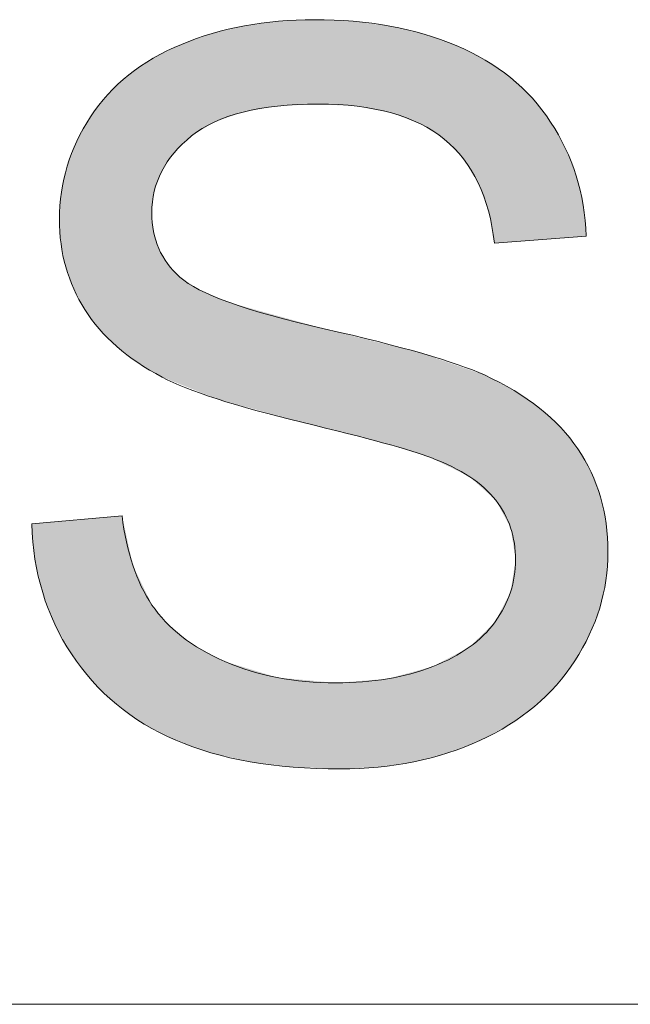
# Model space of a CAD drawing. Units: inches. Extents: x 5 to 63, y 5 to 46.9.
# Drawn here: x 14.8 to 16.6, y 44 to 46.9 of the extents above; entities that cross this region are included whole.
import ezdxf

# ---------------------------------------------------------------- set-up
doc = ezdxf.new("R2010")
doc.units = ezdxf.units.IN
doc.header["$MEASUREMENT"] = 0
doc.layers.add('BIDANG', color=7, linetype='Continuous', lineweight=13)
doc.layers.add('UKUR', color=7, linetype='Continuous', lineweight=13)

# ---------------------------------------------------------------- blocks, each defined once
blk = doc.blocks.new('*U150')
at = {"layer": 'UKUR', "color": 7}
for points in [[(15.5325, 46.6265), (15.4534, 46.8621), (15.5325, 46.8728)], [(15.5335, 46.6267), (15.5325, 46.8728), (15.5335, 46.873)], [(15.536, 46.6268), (15.5335, 46.873), (15.536, 46.8733)], [(15.5789, 46.6289), (15.536, 46.8733), (15.5789, 46.8751)], [(15.6039, 46.6301), (15.5789, 46.8751), (15.6039, 46.8762)], [(15.6399, 46.6319), (15.6039, 46.8762), (15.6399, 46.8778)], [(15.6514, 46.6325), (15.6514, 46.8773), (15.6693, 46.6315)], [(15.6693, 46.6315), (15.6693, 46.8765), (15.7031, 46.6296)], [(15.7031, 46.6296), (15.7031, 46.8751), (15.716, 46.6288)], [(15.716, 46.6288), (15.716, 46.8746), (15.7535, 46.6267)], [(15.7535, 46.6267), (15.7535, 46.873), (15.7653, 46.6261)], [(15.7653, 46.6261), (15.7653, 46.8715), (15.8259, 46.6144)], [(15.3428, 46.5764), (15.3394, 46.8363), (15.3428, 46.8375)], [(15.3493, 46.5803), (15.3428, 46.8375), (15.3493, 46.839)], [(15.3573, 46.5831), (15.3493, 46.839), (15.3573, 46.8409)], [(15.3799, 46.5909), (15.3573, 46.8409), (15.3799, 46.8463)], [(15.3944, 46.5959), (15.3799, 46.8463), (15.3944, 46.8498)], [(15.4328, 46.6093), (15.3944, 46.8498), (15.4328, 46.8589)], [(15.437, 46.61), (15.4328, 46.8589), (15.437, 46.8599)], [(15.4534, 46.6128), (15.437, 46.8599), (15.4534, 46.8621)], [(15.8259, 46.6144), (15.8259, 46.8635), (15.8426, 46.6111)], [(15.8426, 46.6111), (15.8426, 46.8613), (15.8531, 46.6091)], [(15.8531, 46.6091), (15.8531, 46.8599), (15.8601, 46.6078)], [(15.8601, 46.6078), (15.8601, 46.8589), (15.8644, 46.6069)], [(15.8644, 46.6069), (15.8644, 46.8579), (15.9301, 46.5821)], [(15.9301, 46.5821), (15.9301, 46.8425), (15.9488, 46.5751)], [(15.9488, 46.5751), (15.9488, 46.8381), (15.9556, 46.5707)], [(15.283, 46.5398), (15.2551, 46.8067), (15.283, 46.8165)], [(15.3056, 46.5536), (15.283, 46.8165), (15.3056, 46.8244)], [(15.3128, 46.558), (15.3056, 46.8244), (15.3128, 46.8269)], [(15.3394, 46.5742), (15.3128, 46.8269), (15.3394, 46.8363)], [(15.9556, 46.5707), (15.9556, 46.8365), (15.9599, 46.5679)], [(15.9599, 46.5679), (15.9599, 46.8355), (15.9787, 46.5559)], [(15.9787, 46.5559), (15.9787, 46.8288), (15.9846, 46.5521)], [(15.9846, 46.5521), (15.9846, 46.8268), (16.0183, 46.5305)], [(16.0183, 46.5305), (16.0183, 46.8148), (16.0287, 46.5198)], [(16.0287, 46.5198), (16.0287, 46.8112), (16.0528, 46.4951)], [(15.2069, 46.4531), (15.1975, 46.7786), (15.2069, 46.7832)], [(15.2134, 46.4627), (15.2069, 46.7832), (15.2134, 46.7864)], [(15.2324, 46.491), (15.2134, 46.7864), (15.2324, 46.7957)], [(15.237, 46.4954), (15.2324, 46.7957), (15.237, 46.798)], [(15.2492, 46.5072), (15.237, 46.798), (15.2492, 46.804)], [(15.2535, 46.5113), (15.2492, 46.804), (15.2535, 46.8061)], [(15.2551, 46.5129), (15.2535, 46.8061), (15.2551, 46.8067)], [(16.0528, 46.4951), (16.0528, 46.8027), (16.074, 46.4733)], [(16.074, 46.4733), (16.074, 46.792), (16.091, 46.4457)], [(16.091, 46.4457), (16.091, 46.7835), (16.0923, 46.4436)], [(16.0923, 46.4436), (16.0923, 46.7829), (16.1168, 46.4039)], [(15.1674, 45.8573), (15.1456, 46.7482), (15.1674, 46.7629)], [(15.1681, 46.3222), (15.1674, 46.7629), (15.1681, 46.7634)], [(15.1719, 46.3553), (15.1681, 46.7634), (15.1719, 46.766)], [(15.1725, 46.3607), (15.1719, 46.766), (15.1725, 46.7663)], [(15.1746, 46.3792), (15.1725, 46.7663), (15.1746, 46.7673)], [(15.1878, 46.4146), (15.1746, 46.7673), (15.1878, 46.7738)], [(15.1963, 46.4374), (15.1878, 46.7738), (15.1963, 46.778)], [(15.1975, 46.4393), (15.1963, 46.778), (15.1975, 46.7786)], [(16.1168, 46.4039), (16.1168, 46.7706), (16.1217, 46.3907)], [(16.1217, 46.3907), (16.1217, 46.7682), (16.1353, 46.3538)], [(16.1353, 46.3538), (16.1353, 46.7613), (16.137, 46.3491)], [(16.137, 46.3491), (16.137, 46.7605), (16.1469, 46.3224)], [(16.1469, 46.3224), (16.1469, 46.7537), (16.164, 46.2287)], [(15.1123, 45.8925), (15.1006, 46.7175), (15.1123, 46.7255)], [(15.1269, 45.8813), (15.1123, 46.7255), (15.1269, 46.7354)], [(15.1123, 45.8925), (15.1123, 46.7255), (15.1269, 45.8813)], [(15.1456, 45.8702), (15.1269, 46.7354), (15.1456, 46.7482)], [(15.1269, 45.8813), (15.1269, 46.7354), (15.1456, 45.8702)], [(15.1456, 45.8702), (15.1456, 46.7482), (15.1674, 45.8573)], [(15.0812, 45.9162), (15.0659, 46.6851), (15.0812, 46.6995)], [(15.1006, 45.9014), (15.0812, 46.6995), (15.1006, 46.7175)], [(15.0812, 45.9162), (15.0812, 46.6995), (15.1006, 45.9014)], [(15.1006, 45.9014), (15.1006, 46.7175), (15.1123, 45.8925)], [(15.0647, 45.9292), (15.0397, 46.6607), (15.0647, 46.684)], [(15.0659, 45.928), (15.0647, 46.684), (15.0659, 46.6851)], [(15.0647, 45.9292), (15.0647, 46.684), (15.0659, 45.928)], [(15.0659, 45.928), (15.0659, 46.6851), (15.0812, 45.9162)], [(15.0397, 45.9542), (15.0145, 46.6282), (15.0397, 46.6607)], [(15.0397, 45.9542), (15.0397, 46.6607), (15.0647, 45.9292)], [(15.0145, 45.9794), (14.9941, 46.6019), (15.0145, 46.6282)], [(15.0145, 45.9794), (15.0145, 46.6282), (15.0397, 45.9542)], [(14.9893, 46.0132), (14.9727, 46.5661), (14.9893, 46.5956)], [(14.9941, 46.0067), (14.9893, 46.5956), (14.9941, 46.6019)], [(14.9893, 46.0132), (14.9893, 46.5956), (14.9941, 46.0067)], [(14.9941, 46.0067), (14.9941, 46.6019), (15.0145, 45.9794)], [(14.9727, 46.0354), (14.9497, 46.5251), (14.9727, 46.5661)], [(14.9727, 46.0354), (14.9727, 46.5661), (14.9893, 46.0132)], [(14.9497, 46.0784), (14.9404, 46.501), (14.9497, 46.5251)], [(14.9497, 46.0784), (14.9497, 46.5251), (14.9727, 46.0354)], [(14.9404, 46.0958), (14.934, 46.4843), (14.9404, 46.501)], [(14.9404, 46.0958), (14.9404, 46.501), (14.9497, 46.0784)], [(14.934, 46.1136), (14.9214, 46.4519), (14.934, 46.4843)], [(14.934, 46.1136), (14.934, 46.4843), (14.9404, 46.0958)], [(14.9214, 46.1482), (14.9173, 46.4334), (14.9214, 46.4519)], [(14.9214, 46.1482), (14.9214, 46.4519), (14.934, 46.1136)], [(14.9173, 46.1597), (14.9045, 46.3761), (14.9173, 46.4334)], [(14.9173, 46.1597), (14.9173, 46.4334), (14.9214, 46.1482)], [(14.9035, 46.2269), (14.8988, 46.2976), (14.9035, 46.3617)], [(14.9045, 46.2219), (14.9035, 46.3617), (14.9045, 46.3761)], [(14.9035, 46.2269), (14.9035, 46.3617), (14.9045, 46.2219)], [(14.9045, 46.2219), (14.9045, 46.3761), (14.9173, 46.1597)], [(15.1674, 45.8573), (15.1674, 46.3162), (15.1681, 45.8569)], [(15.1681, 45.8569), (15.1681, 46.3089), (15.1719, 45.8546)], [(15.1719, 45.8546), (15.1719, 46.2687), (15.1725, 45.8543)], [(15.1725, 45.8543), (15.1725, 46.2621), (15.1746, 45.853)], [(15.1746, 45.853), (15.1746, 46.2553), (15.1878, 45.8452)], [(15.1878, 45.8452), (15.1878, 46.2129), (15.1963, 45.8401)], [(15.1963, 45.8401), (15.1963, 46.1983), (15.1975, 45.8394)], [(15.1975, 45.8394), (15.1975, 46.1962), (15.2069, 45.8357)], [(15.2069, 45.8357), (15.2069, 46.18), (15.2134, 45.8331)], [(15.2134, 45.8331), (15.2134, 46.1688), (15.2324, 45.8255)], [(15.2324, 45.8255), (15.2324, 46.1481), (15.237, 45.8237)], [(15.237, 45.8237), (15.237, 46.1431), (15.2492, 45.8188)], [(15.2492, 45.8188), (15.2492, 46.1298), (15.2535, 45.8171)], [(15.2535, 45.8171), (15.2535, 46.127), (15.2551, 45.8165)], [(15.2551, 45.8165), (15.2551, 46.1259), (15.283, 45.8054)], [(15.283, 45.8054), (15.283, 46.1077), (15.3056, 45.7964)], [(15.3056, 45.7964), (15.3056, 46.0929), (15.3128, 45.7935)], [(15.3128, 45.7935), (15.3128, 46.0899), (15.3394, 45.783)], [(15.3394, 45.783), (15.3394, 46.0787), (15.3428, 45.7816)], [(15.3428, 45.7816), (15.3428, 46.0773), (15.3493, 45.779)], [(15.3493, 45.779), (15.3493, 46.0746), (15.3573, 45.7758)], [(15.3573, 45.7758), (15.3573, 46.0712), (15.3799, 45.7696)], [(15.3799, 45.7696), (15.3799, 46.0617), (15.3944, 45.7657)], [(15.3944, 45.7657), (15.3944, 46.0556), (15.4328, 45.7551)], [(15.4328, 45.7551), (15.4328, 46.045), (15.437, 45.754)], [(15.437, 45.754), (15.437, 46.0439), (15.4534, 45.7495)], [(15.4534, 45.7495), (15.4534, 46.0393), (15.5325, 45.7277)], [(15.5325, 45.7277), (15.5325, 46.0174), (15.5335, 45.7275)], [(15.5335, 45.7275), (15.5335, 46.0172), (15.536, 45.7268)], [(15.536, 45.7268), (15.536, 46.0165), (15.5789, 45.715)], [(15.5789, 45.715), (15.5789, 46.0046), (15.6039, 45.7081)], [(15.6039, 45.7081), (15.6039, 45.9977), (15.6399, 45.699)], [(15.6399, 45.699), (15.6399, 45.9878), (15.6514, 45.6961)], [(15.6514, 45.6961), (15.6514, 45.9846), (15.6693, 45.6916)], [(15.6693, 45.6916), (15.6693, 45.9796), (15.7031, 45.683)], [(15.7031, 45.683), (15.7031, 45.9711), (15.716, 45.6797)], [(15.716, 45.6797), (15.716, 45.9679), (15.7535, 45.6702)], [(15.7535, 45.6702), (15.7535, 45.9584), (15.7653, 45.6672)], [(15.7653, 45.6672), (15.7653, 45.9554), (15.8259, 45.6519)], [(15.8259, 45.6519), (15.8259, 45.9402), (15.8426, 45.6476)], [(15.8426, 45.6476), (15.8426, 45.936), (15.8531, 45.6444)], [(15.8531, 45.6444), (15.8531, 45.9333), (15.8601, 45.6422)], [(15.8601, 45.6422), (15.8601, 45.9316), (15.8644, 45.6409)], [(15.8644, 45.6409), (15.8644, 45.9305), (15.9301, 45.6206)], [(15.9301, 45.6206), (15.9301, 45.914), (15.9488, 45.6148)], [(15.9488, 45.6148), (15.9488, 45.9092), (15.9556, 45.6126)], [(15.9556, 45.6126), (15.9556, 45.9075), (15.9599, 45.6113)], [(15.9599, 45.6113), (15.9599, 45.906), (15.9787, 45.6055)], [(15.9787, 45.6055), (15.9787, 45.8995), (15.9846, 45.6026)], [(15.9846, 45.6026), (15.9846, 45.8975), (16.0183, 45.5859)], [(16.0183, 45.5859), (16.0183, 45.8858), (16.0287, 45.5808)], [(16.0287, 45.5808), (16.0287, 45.8822), (16.0528, 45.5689)], [(16.0528, 45.5689), (16.0528, 45.8739), (16.074, 45.5584)], [(16.074, 45.5584), (16.074, 45.8665), (16.091, 45.55)], [(16.091, 45.55), (16.091, 45.8606), (16.0923, 45.5494)], [(16.0923, 45.5494), (16.0923, 45.8602), (16.1168, 45.5273)], [(16.1168, 45.5273), (16.1168, 45.8517), (16.1217, 45.523)], [(16.1217, 45.523), (16.1217, 45.85), (16.1353, 45.5108)], [(16.1353, 45.5108), (16.1353, 45.8453), (16.137, 45.5092)], [(16.137, 45.5092), (16.137, 45.8444), (16.1469, 45.5004)], [(16.1469, 45.5004), (16.1469, 45.8392), (16.164, 45.485)], [(16.164, 45.485), (16.164, 45.8301), (16.1661, 45.4831)], [(16.1661, 45.4831), (16.1661, 45.829), (16.1683, 45.4811)], [(16.1683, 45.4811), (16.1683, 45.8279), (16.2065, 45.4101)], [(16.2065, 45.4101), (16.2065, 45.8078), (16.2108, 45.402)], [(16.2108, 45.402), (16.2108, 45.8055), (16.2109, 45.4019)], [(16.2109, 45.4019), (16.2109, 45.8055), (16.2114, 45.401)], [(16.2114, 45.401), (16.2114, 45.8052), (16.2212, 45.3372)], [(16.2212, 45.3372), (16.2212, 45.8001), (16.2257, 45.3082)], [(15.0812, 44.8766), (15.0659, 45.4346), (15.0812, 45.436)], [(15.0812, 44.8766), (15.0812, 45.436), (15.1006, 44.8629)], [(14.8278, 45.3102), (14.8184, 45.4129), (14.8278, 45.4137)], [(14.8501, 45.2129), (14.8278, 45.4137), (14.8501, 45.4157)], [(14.8278, 45.3102), (14.8278, 45.4137), (14.8501, 45.2129)], [(14.8856, 45.1211), (14.8501, 45.4157), (14.8856, 45.4188)], [(14.8501, 45.2129), (14.8501, 45.4157), (14.8856, 45.1211)], [(14.8988, 45.0974), (14.8856, 45.4188), (14.8988, 45.42)], [(14.8856, 45.1211), (14.8856, 45.4188), (14.8988, 45.0974)], [(14.9035, 45.0891), (14.8988, 45.42), (14.9035, 45.4204)], [(14.8988, 45.0974), (14.8988, 45.42), (14.9035, 45.0891)], [(14.9045, 45.0873), (14.9035, 45.4204), (14.9045, 45.4205)], [(14.9035, 45.0891), (14.9035, 45.4204), (14.9045, 45.0873)], [(14.9173, 45.0644), (14.9045, 45.4205), (14.9173, 45.4216)], [(14.9045, 45.0873), (14.9045, 45.4205), (14.9173, 45.0644)], [(14.9214, 45.057), (14.9173, 45.4216), (14.9214, 45.422)], [(14.9173, 45.0644), (14.9173, 45.4216), (14.9214, 45.057)], [(14.934, 45.0346), (14.9214, 45.422), (14.934, 45.4231)], [(14.9214, 45.057), (14.9214, 45.422), (14.934, 45.0346)], [(14.9404, 45.0263), (14.934, 45.4231), (14.9404, 45.4236)], [(14.934, 45.0346), (14.934, 45.4231), (14.9404, 45.0263)], [(14.9497, 45.0141), (14.9404, 45.4236), (14.9497, 45.4244)], [(14.9404, 45.0263), (14.9404, 45.4236), (14.9497, 45.0141)], [(14.9727, 44.9841), (14.9497, 45.4244), (14.9727, 45.4265)], [(14.9497, 45.0141), (14.9497, 45.4244), (14.9727, 44.9841)], [(14.9893, 44.9625), (14.9727, 45.4265), (14.9893, 45.4279)], [(14.9727, 44.9841), (14.9727, 45.4265), (14.9893, 44.9625)], [(14.9941, 44.9562), (14.9893, 45.4279), (14.9941, 45.4283)], [(14.9893, 44.9625), (14.9893, 45.4279), (14.9941, 44.9562)], [(15.0145, 44.9366), (14.9941, 45.4283), (15.0145, 45.4301)], [(14.9941, 44.9562), (14.9941, 45.4283), (15.0145, 44.9366)], [(15.0397, 44.9124), (15.0145, 45.4301), (15.0397, 45.4323)], [(15.0145, 44.9366), (15.0145, 45.4301), (15.0397, 44.9124)], [(15.0647, 44.8883), (15.0397, 45.4323), (15.0647, 45.4345)], [(15.0397, 44.9124), (15.0397, 45.4323), (15.0647, 44.8883)], [(15.0659, 44.8875), (15.0647, 45.4345), (15.0659, 45.4346)], [(15.0647, 44.8883), (15.0647, 45.4345), (15.0659, 44.8875)], [(15.0659, 44.8875), (15.0659, 45.4346), (15.0812, 44.8766)], [(15.1006, 44.8629), (15.1006, 45.3463), (15.1123, 44.8546)], [(15.1123, 44.8546), (15.1123, 45.2922), (15.1269, 44.8443)], [(16.2257, 44.8425), (16.2212, 45.2799), (16.2257, 45.3082)], [(16.2212, 44.8393), (16.2114, 45.2177), (16.2212, 45.2799)], [(15.1269, 44.8443), (15.1269, 45.262), (15.1456, 44.831)], [(15.1456, 44.831), (15.1456, 45.2233), (15.1674, 44.8199)], [(16.2108, 44.8318), (16.2065, 45.2059), (16.2108, 45.2143)], [(16.2109, 44.8318), (16.2108, 45.2143), (16.2109, 45.2147)], [(16.2114, 44.8321), (16.2109, 45.2147), (16.2114, 45.2177)], [(15.1674, 44.8199), (15.1674, 45.1783), (15.1681, 44.8195)], [(16.2065, 44.8286), (16.1683, 45.1323), (16.2065, 45.2059)], [(15.1681, 44.8195), (15.1681, 45.1769), (15.1719, 44.8176)], [(15.1719, 44.8176), (15.1719, 45.1722), (15.1725, 44.8172)], [(15.1725, 44.8172), (15.1725, 45.1714), (15.1746, 44.8162)], [(15.1746, 44.8162), (15.1746, 45.1688), (15.1878, 44.8094)], [(15.1878, 44.8094), (15.1878, 45.1524), (15.1963, 44.805)], [(15.1963, 44.805), (15.1963, 45.1418), (15.1975, 44.8044)], [(15.1975, 44.8044), (15.1975, 45.1403), (15.2069, 44.7996)], [(15.2069, 44.7996), (15.2069, 45.1287), (15.2134, 44.7963)], [(15.2134, 44.7963), (15.2134, 45.1228), (15.2324, 44.7865)], [(16.164, 44.8059), (16.1469, 45.1091), (16.164, 45.126)], [(16.1661, 44.807), (16.164, 45.126), (16.1661, 45.128)], [(16.1683, 44.8082), (16.1661, 45.128), (16.1683, 45.1323)], [(15.2324, 44.7865), (15.2324, 45.1057), (15.237, 44.7842)], [(15.237, 44.7842), (15.237, 45.1016), (15.2492, 44.7798)], [(16.1353, 44.7904), (16.1217, 45.0843), (16.1353, 45.0977)], [(16.137, 44.7914), (16.1353, 45.0977), (16.137, 45.0994)], [(16.1469, 44.7967), (16.137, 45.0994), (16.1469, 45.1091)], [(15.2492, 44.7798), (15.2492, 45.0906), (15.2535, 44.7783)], [(15.2535, 44.7783), (15.2535, 45.0867), (15.2551, 44.7777)], [(15.2551, 44.7777), (15.2551, 45.0852), (15.283, 44.7678)], [(15.283, 44.7678), (15.283, 45.0666), (15.3056, 44.7597)], [(16.1168, 44.7813), (16.0923, 45.0554), (16.1168, 45.0796)], [(16.1217, 44.7831), (16.1168, 45.0796), (16.1217, 45.0843)], [(15.3056, 44.7597), (15.3056, 45.0515), (15.3128, 44.7571)], [(15.3128, 44.7571), (15.3128, 45.0466), (15.3394, 44.7476)], [(16.074, 44.7647), (16.0528, 45.034), (16.074, 45.0452)], [(16.091, 44.7713), (16.074, 45.0452), (16.091, 45.0541)], [(16.0923, 44.7718), (16.091, 45.0541), (16.0923, 45.0554)], [(15.3394, 44.7476), (15.3394, 45.0333), (15.3428, 44.7468)], [(15.3428, 44.7468), (15.3428, 45.0316), (15.3493, 44.7453)], [(15.3493, 44.7453), (15.3493, 45.0283), (15.3573, 44.7435)], [(15.3573, 44.7435), (15.3573, 45.0243), (15.3799, 44.7383)], [(15.3799, 44.7383), (15.3799, 45.0129), (15.3944, 44.735)], [(15.3944, 44.735), (15.3944, 45.0085), (15.4328, 44.7263)], [(16.0183, 44.7445), (15.9846, 44.9981), (16.0183, 45.0159)], [(16.0287, 44.7472), (16.0183, 45.0159), (16.0287, 45.0213)], [(16.0528, 44.7565), (16.0287, 45.0213), (16.0528, 45.034)], [(15.4328, 44.7263), (15.4328, 44.9968), (15.437, 44.7253)], [(15.437, 44.7253), (15.437, 44.9955), (15.4534, 44.7216)], [(15.4534, 44.7216), (15.4534, 44.9905), (15.5325, 44.7117)], [(15.9301, 44.7214), (15.8644, 44.9655), (15.9301, 44.9833)], [(15.9488, 44.7263), (15.9301, 44.9833), (15.9488, 44.9884)], [(15.9556, 44.7281), (15.9488, 44.9884), (15.9556, 44.9903)], [(15.9599, 44.7292), (15.9556, 44.9903), (15.9599, 44.9914)], [(15.9787, 44.7341), (15.9599, 44.9914), (15.9787, 44.9965)], [(15.9846, 44.7356), (15.9787, 44.9965), (15.9846, 44.9981)], [(15.5325, 44.7117), (15.5325, 44.9662), (15.5335, 44.7116)], [(15.5335, 44.7116), (15.5335, 44.9662), (15.536, 44.7113)], [(15.536, 44.7113), (15.536, 44.9659), (15.5789, 44.706)], [(15.5789, 44.706), (15.5789, 44.962), (15.6039, 44.705)], [(15.6039, 44.705), (15.6039, 44.9597), (15.6399, 44.7037)], [(15.6399, 44.7037), (15.6399, 44.9564), (15.6514, 44.7032)], [(15.6514, 44.7032), (15.6514, 44.9553), (15.6693, 44.7026)], [(15.6693, 44.7026), (15.6693, 44.9537), (15.7031, 44.7013)], [(15.716, 44.7008), (15.7031, 44.9506), (15.716, 44.9516)], [(15.7031, 44.7013), (15.7031, 44.9506), (15.716, 44.7008)], [(15.7535, 44.7026), (15.716, 44.9516), (15.7535, 44.9546)], [(15.7653, 44.7031), (15.7535, 44.9546), (15.7653, 44.9555)], [(15.8259, 44.706), (15.7653, 44.9555), (15.8259, 44.9603)], [(15.8426, 44.7085), (15.8259, 44.9603), (15.8426, 44.9616)], [(15.8531, 44.71), (15.8426, 44.9616), (15.8531, 44.9625)], [(15.8601, 44.7111), (15.8531, 44.9625), (15.8601, 44.9644)], [(15.8644, 44.7117), (15.8601, 44.9644), (15.8644, 44.9655)]]:
    blk.add_solid(points, dxfattribs=at)
at = {"layer": 'UKUR', "color": 7, "extrusion": (0, 0, -1)}
for points in [[(-15.5325, 46.6265), (-15.5325, 46.8728), (-15.5335, 46.6267)], [(-15.5335, 46.6267), (-15.5335, 46.873), (-15.536, 46.6268)], [(-15.536, 46.6268), (-15.536, 46.8733), (-15.5789, 46.6289)], [(-15.5789, 46.6289), (-15.5789, 46.8751), (-15.6039, 46.6301)], [(-15.6039, 46.6301), (-15.6039, 46.8762), (-15.6399, 46.6319)], [(-15.6399, 46.6319), (-15.6399, 46.8778), (-15.6514, 46.6325)], [(-15.6514, 46.6325), (-15.6399, 46.8778), (-15.6514, 46.8773)], [(-15.6693, 46.6315), (-15.6514, 46.8773), (-15.6693, 46.8765)], [(-15.7031, 46.6296), (-15.6693, 46.8765), (-15.7031, 46.8751)], [(-15.716, 46.6288), (-15.7031, 46.8751), (-15.716, 46.8746)], [(-15.7535, 46.6267), (-15.716, 46.8746), (-15.7535, 46.873)], [(-15.7653, 46.6261), (-15.7535, 46.873), (-15.7653, 46.8715)], [(-15.8259, 46.6144), (-15.7653, 46.8715), (-15.8259, 46.8635)], [(-15.3428, 46.5764), (-15.3428, 46.8375), (-15.3493, 46.5803)], [(-15.3493, 46.5803), (-15.3493, 46.839), (-15.3573, 46.5831)], [(-15.3573, 46.5831), (-15.3573, 46.8409), (-15.3799, 46.5909)], [(-15.3799, 46.5909), (-15.3799, 46.8463), (-15.3944, 46.5959)], [(-15.3944, 46.5959), (-15.3944, 46.8498), (-15.4328, 46.6093)], [(-15.4328, 46.6093), (-15.4328, 46.8589), (-15.437, 46.61)], [(-15.437, 46.61), (-15.437, 46.8599), (-15.4534, 46.6128)], [(-15.4534, 46.6128), (-15.4534, 46.8621), (-15.5325, 46.6265)], [(-15.8426, 46.6111), (-15.8259, 46.8635), (-15.8426, 46.8613)], [(-15.8531, 46.6091), (-15.8426, 46.8613), (-15.8531, 46.8599)], [(-15.8601, 46.6078), (-15.8531, 46.8599), (-15.8601, 46.8589)], [(-15.8644, 46.6069), (-15.8601, 46.8589), (-15.8644, 46.8579)], [(-15.9301, 46.5821), (-15.8644, 46.8579), (-15.9301, 46.8425)], [(-15.9488, 46.5751), (-15.9301, 46.8425), (-15.9488, 46.8381)], [(-15.9556, 46.5707), (-15.9488, 46.8381), (-15.9556, 46.8365)], [(-15.283, 46.5398), (-15.283, 46.8165), (-15.3056, 46.5536)], [(-15.3056, 46.5536), (-15.3056, 46.8244), (-15.3128, 46.558)], [(-15.3128, 46.558), (-15.3128, 46.8269), (-15.3394, 46.5742)], [(-15.3394, 46.5742), (-15.3394, 46.8363), (-15.3428, 46.5764)], [(-15.9599, 46.5679), (-15.9556, 46.8365), (-15.9599, 46.8355)], [(-15.9787, 46.5559), (-15.9599, 46.8355), (-15.9787, 46.8288)], [(-15.9846, 46.5521), (-15.9787, 46.8288), (-15.9846, 46.8268)], [(-16.0183, 46.5305), (-15.9846, 46.8268), (-16.0183, 46.8148)], [(-16.0287, 46.5198), (-16.0183, 46.8148), (-16.0287, 46.8112)], [(-16.0528, 46.4951), (-16.0287, 46.8112), (-16.0528, 46.8027)], [(-15.2069, 46.4531), (-15.2069, 46.7832), (-15.2134, 46.4627)], [(-15.2134, 46.4627), (-15.2134, 46.7864), (-15.2324, 46.491)], [(-15.2324, 46.491), (-15.2324, 46.7957), (-15.237, 46.4954)], [(-15.237, 46.4954), (-15.237, 46.798), (-15.2492, 46.5072)], [(-15.2492, 46.5072), (-15.2492, 46.804), (-15.2535, 46.5113)], [(-15.2535, 46.5113), (-15.2535, 46.8061), (-15.2551, 46.5129)], [(-15.2551, 46.5129), (-15.2551, 46.8067), (-15.283, 46.5398)], [(-16.074, 46.4733), (-16.0528, 46.8027), (-16.074, 46.792)], [(-16.091, 46.4457), (-16.074, 46.792), (-16.091, 46.7835)], [(-16.0923, 46.4436), (-16.091, 46.7835), (-16.0923, 46.7829)], [(-16.1168, 46.4039), (-16.0923, 46.7829), (-16.1168, 46.7706)], [(-15.1674, 46.3162), (-15.1674, 46.7629), (-15.1681, 46.3222)], [(-15.1681, 46.3222), (-15.1681, 46.7634), (-15.1719, 46.3553)], [(-15.1719, 46.3553), (-15.1719, 46.766), (-15.1725, 46.3607)], [(-15.1725, 46.3607), (-15.1725, 46.7663), (-15.1746, 46.3792)], [(-15.1746, 46.3792), (-15.1746, 46.7673), (-15.1878, 46.4146)], [(-15.1878, 46.4146), (-15.1878, 46.7738), (-15.1963, 46.4374)], [(-15.1963, 46.4374), (-15.1963, 46.778), (-15.1975, 46.4393)], [(-15.1975, 46.4393), (-15.1975, 46.7786), (-15.2069, 46.4531)], [(-16.1217, 46.3907), (-16.1168, 46.7706), (-16.1217, 46.7682)], [(-16.1353, 46.3538), (-16.1217, 46.7682), (-16.1353, 46.7613)], [(-16.137, 46.3491), (-16.1353, 46.7613), (-16.137, 46.7605)], [(-16.1469, 46.3224), (-16.137, 46.7605), (-16.1469, 46.7537)], [(-16.164, 46.2287), (-16.1469, 46.7537), (-16.164, 46.7418)], [(-16.164, 46.2287), (-16.164, 46.7418), (-16.1661, 46.2289)], [(-16.1661, 46.2289), (-16.164, 46.7418), (-16.1661, 46.7403)], [(-16.1661, 46.2289), (-16.1661, 46.7403), (-16.1683, 46.229)], [(-16.1683, 46.229), (-16.1661, 46.7403), (-16.1683, 46.7388)], [(-16.1683, 46.229), (-16.1683, 46.7388), (-16.2065, 46.2319)], [(-16.2065, 46.2319), (-16.1683, 46.7388), (-16.2065, 46.7124)], [(-16.2065, 46.2319), (-16.2065, 46.7124), (-16.2108, 46.2323)], [(-16.2108, 46.2323), (-16.2065, 46.7124), (-16.2108, 46.7094)], [(-16.2108, 46.2323), (-16.2108, 46.7094), (-16.2109, 46.2323)], [(-16.2109, 46.2323), (-16.2108, 46.7094), (-16.2109, 46.7094)], [(-16.2109, 46.2323), (-16.2109, 46.7094), (-16.2114, 46.2323)], [(-16.2114, 46.2323), (-16.2109, 46.7094), (-16.2114, 46.7089)], [(-16.2114, 46.2323), (-16.2114, 46.7089), (-16.2212, 46.2331)], [(-16.2212, 46.2331), (-16.2114, 46.7089), (-16.2212, 46.6996)], [(-16.2212, 46.2331), (-16.2212, 46.6996), (-16.2257, 46.2334)], [(-16.2257, 46.2334), (-16.2212, 46.6996), (-16.2257, 46.6954)], [(-16.2257, 46.2334), (-16.2257, 46.6954), (-16.2745, 46.2371)], [(-16.2745, 46.2371), (-16.2257, 46.6954), (-16.2745, 46.6494)], [(-16.2745, 46.2371), (-16.2745, 46.6494), (-16.2808, 46.2376)], [(-16.2808, 46.2376), (-16.2745, 46.6494), (-16.2808, 46.6411)], [(-16.2808, 46.2376), (-16.2808, 46.6411), (-16.2951, 46.2387)], [(-16.2951, 46.2387), (-16.2808, 46.6411), (-16.2951, 46.6226)], [(-16.2951, 46.2387), (-16.2951, 46.6226), (-16.3277, 46.2412)], [(-16.3277, 46.2412), (-16.2951, 46.6226), (-16.3277, 46.5804)], [(-16.3277, 46.2412), (-16.3277, 46.5804), (-16.3447, 46.2424)], [(-16.3447, 46.2424), (-16.3277, 46.5804), (-16.3447, 46.5502)], [(-16.3447, 46.2424), (-16.3447, 46.5502), (-16.3569, 46.2434)], [(-16.3569, 46.2434), (-16.3447, 46.5502), (-16.3569, 46.5285)], [(-16.3569, 46.2434), (-16.3569, 46.5285), (-16.3703, 46.2444)], [(-16.3703, 46.2444), (-16.3569, 46.5285), (-16.3703, 46.5049)], [(-16.3703, 46.2444), (-16.3703, 46.5049), (-16.3981, 46.2465)], [(-16.3981, 46.2465), (-16.3703, 46.5049), (-16.3981, 46.4336)], [(-16.3981, 46.2465), (-16.3981, 46.4336), (-16.4017, 46.2468)], [(-16.4017, 46.2468), (-16.3981, 46.4336), (-16.4017, 46.4244)], [(-16.4017, 46.2468), (-16.4017, 46.4244), (-16.4068, 46.2472)], [(-16.4068, 46.2472), (-16.4017, 46.4244), (-16.4068, 46.4033)], [(-16.4068, 46.2472), (-16.4068, 46.4033), (-16.422, 46.2483)], [(-16.422, 46.2483), (-16.4068, 46.4033), (-16.422, 46.3391)], [(-16.422, 46.2483), (-16.422, 46.3391), (-16.4312, 46.249)], [(-15.1681, 45.8569), (-15.1674, 46.3162), (-15.1681, 46.3089)], [(-15.1719, 45.8546), (-15.1681, 46.3089), (-15.1719, 46.2687)], [(-15.1725, 45.8543), (-15.1719, 46.2687), (-15.1725, 46.2621)], [(-15.1746, 45.853), (-15.1725, 46.2621), (-15.1746, 46.2553)], [(-15.1878, 45.8452), (-15.1746, 46.2553), (-15.1878, 46.2129)], [(-15.1963, 45.8401), (-15.1878, 46.2129), (-15.1963, 46.1983)], [(-15.1975, 45.8394), (-15.1963, 46.1983), (-15.1975, 46.1962)], [(-15.2069, 45.8357), (-15.1975, 46.1962), (-15.2069, 46.18)], [(-15.2134, 45.8331), (-15.2069, 46.18), (-15.2134, 46.1688)], [(-15.2324, 45.8255), (-15.2134, 46.1688), (-15.2324, 46.1481)], [(-15.237, 45.8237), (-15.2324, 46.1481), (-15.237, 46.1431)], [(-15.2492, 45.8188), (-15.237, 46.1431), (-15.2492, 46.1298)], [(-15.2535, 45.8171), (-15.2492, 46.1298), (-15.2535, 46.127)], [(-15.2551, 45.8165), (-15.2535, 46.127), (-15.2551, 46.1259)], [(-15.283, 45.8054), (-15.2551, 46.1259), (-15.283, 46.1077)], [(-15.3056, 45.7964), (-15.283, 46.1077), (-15.3056, 46.0929)], [(-15.3128, 45.7935), (-15.3056, 46.0929), (-15.3128, 46.0899)], [(-15.3394, 45.783), (-15.3128, 46.0899), (-15.3394, 46.0787)], [(-15.3428, 45.7816), (-15.3394, 46.0787), (-15.3428, 46.0773)], [(-15.3493, 45.779), (-15.3428, 46.0773), (-15.3493, 46.0746)], [(-15.3573, 45.7758), (-15.3493, 46.0746), (-15.3573, 46.0712)], [(-15.3799, 45.7696), (-15.3573, 46.0712), (-15.3799, 46.0617)], [(-15.3944, 45.7657), (-15.3799, 46.0617), (-15.3944, 46.0556)], [(-15.4328, 45.7551), (-15.3944, 46.0556), (-15.4328, 46.045)], [(-15.437, 45.754), (-15.4328, 46.045), (-15.437, 46.0439)], [(-15.4534, 45.7495), (-15.437, 46.0439), (-15.4534, 46.0393)], [(-15.5325, 45.7277), (-15.4534, 46.0393), (-15.5325, 46.0174)], [(-15.5335, 45.7275), (-15.5325, 46.0174), (-15.5335, 46.0172)], [(-15.536, 45.7268), (-15.5335, 46.0172), (-15.536, 46.0165)], [(-15.5789, 45.715), (-15.536, 46.0165), (-15.5789, 46.0046)], [(-15.6039, 45.7081), (-15.5789, 46.0046), (-15.6039, 45.9977)], [(-15.6399, 45.699), (-15.6039, 45.9977), (-15.6399, 45.9878)], [(-15.6514, 45.6961), (-15.6399, 45.9878), (-15.6514, 45.9846)], [(-15.6693, 45.6916), (-15.6514, 45.9846), (-15.6693, 45.9796)], [(-15.7031, 45.683), (-15.6693, 45.9796), (-15.7031, 45.9711)], [(-15.716, 45.6797), (-15.7031, 45.9711), (-15.716, 45.9679)], [(-15.7535, 45.6702), (-15.716, 45.9679), (-15.7535, 45.9584)], [(-15.7653, 45.6672), (-15.7535, 45.9584), (-15.7653, 45.9554)], [(-15.8259, 45.6519), (-15.7653, 45.9554), (-15.8259, 45.9402)], [(-15.8426, 45.6476), (-15.8259, 45.9402), (-15.8426, 45.936)], [(-15.8531, 45.6444), (-15.8426, 45.936), (-15.8531, 45.9333)], [(-15.8601, 45.6422), (-15.8531, 45.9333), (-15.8601, 45.9316)], [(-15.8644, 45.6409), (-15.8601, 45.9316), (-15.8644, 45.9305)], [(-15.9301, 45.6206), (-15.8644, 45.9305), (-15.9301, 45.914)], [(-15.9488, 45.6148), (-15.9301, 45.914), (-15.9488, 45.9092)], [(-15.9556, 45.6126), (-15.9488, 45.9092), (-15.9556, 45.9075)], [(-15.9599, 45.6113), (-15.9556, 45.9075), (-15.9599, 45.906)], [(-15.9787, 45.6055), (-15.9599, 45.906), (-15.9787, 45.8995)], [(-15.9846, 45.6026), (-15.9787, 45.8995), (-15.9846, 45.8975)], [(-16.0183, 45.5859), (-15.9846, 45.8975), (-16.0183, 45.8858)], [(-16.0287, 45.5808), (-16.0183, 45.8858), (-16.0287, 45.8822)], [(-16.0528, 45.5689), (-16.0287, 45.8822), (-16.0528, 45.8739)], [(-16.074, 45.5584), (-16.0528, 45.8739), (-16.074, 45.8665)], [(-16.091, 45.55), (-16.074, 45.8665), (-16.091, 45.8606)], [(-16.0923, 45.5494), (-16.091, 45.8606), (-16.0923, 45.8602)], [(-16.1168, 45.5273), (-16.0923, 45.8602), (-16.1168, 45.8517)], [(-16.1217, 45.523), (-16.1168, 45.8517), (-16.1217, 45.85)], [(-16.1353, 45.5108), (-16.1217, 45.85), (-16.1353, 45.8453)], [(-16.137, 45.5092), (-16.1353, 45.8453), (-16.137, 45.8444)], [(-16.1469, 45.5004), (-16.137, 45.8444), (-16.1469, 45.8392)], [(-16.164, 45.485), (-16.1469, 45.8392), (-16.164, 45.8301)], [(-16.1661, 45.4831), (-16.164, 45.8301), (-16.1661, 45.829)], [(-16.1683, 45.4811), (-16.1661, 45.829), (-16.1683, 45.8279)], [(-16.2065, 45.4101), (-16.1683, 45.8279), (-16.2065, 45.8078)], [(-16.2108, 45.402), (-16.2065, 45.8078), (-16.2108, 45.8055)], [(-16.2109, 45.4019), (-16.2108, 45.8055), (-16.2109, 45.8055)], [(-16.2114, 45.401), (-16.2109, 45.8055), (-16.2114, 45.8052)], [(-16.2212, 45.3372), (-16.2114, 45.8052), (-16.2212, 45.8001)], [(-16.2257, 45.3082), (-16.2212, 45.8001), (-16.2257, 45.797)], [(-16.2257, 44.8425), (-16.2257, 45.797), (-16.2745, 44.8778)], [(-16.2745, 44.8778), (-16.2257, 45.797), (-16.2745, 45.7634)], [(-16.2745, 44.8778), (-16.2745, 45.7634), (-16.2808, 44.8824)], [(-16.2808, 44.8824), (-16.2745, 45.7634), (-16.2808, 45.759)], [(-16.2808, 44.8824), (-16.2808, 45.759), (-16.2951, 44.8962)], [(-16.2951, 44.8962), (-16.2808, 45.759), (-16.2951, 45.7492)], [(-16.2951, 44.8962), (-16.2951, 45.7492), (-16.3277, 44.9278)], [(-16.3277, 44.9278), (-16.2951, 45.7492), (-16.3277, 45.7194)], [(-16.3277, 44.9278), (-16.3277, 45.7194), (-16.3447, 44.9444)], [(-16.3447, 44.9444), (-16.3277, 45.7194), (-16.3447, 45.7039)], [(-16.3447, 44.9444), (-16.3447, 45.7039), (-16.3569, 44.9605)], [(-16.3569, 44.9605), (-16.3447, 45.7039), (-16.3569, 45.6927)], [(-16.3569, 44.9605), (-16.3569, 45.6927), (-16.3703, 44.978)], [(-16.3703, 44.978), (-16.3569, 45.6927), (-16.3703, 45.6761)], [(-16.3703, 44.978), (-16.3703, 45.6761), (-16.3981, 45.0147)], [(-16.3981, 45.0147), (-16.3703, 45.6761), (-16.3981, 45.6414)], [(-16.3981, 45.0147), (-16.3981, 45.6414), (-16.4017, 45.0211)], [(-16.4017, 45.0211), (-16.3981, 45.6414), (-16.4017, 45.6369)], [(-16.4017, 45.0211), (-16.4017, 45.6369), (-16.4068, 45.0301)], [(-16.4068, 45.0301), (-16.4017, 45.6369), (-16.4068, 45.6306)], [(-16.4068, 45.0301), (-16.4068, 45.6306), (-16.422, 45.0575)], [(-16.422, 45.0575), (-16.4068, 45.6306), (-16.422, 45.6037)], [(-16.422, 45.0575), (-16.422, 45.6037), (-16.4312, 45.0739)], [(-16.4312, 45.0739), (-16.422, 45.6037), (-16.4312, 45.5876)], [(-16.4312, 45.0739), (-16.4312, 45.5876), (-16.4402, 45.0901)], [(-16.4402, 45.0901), (-16.4312, 45.5876), (-16.4402, 45.5717)], [(-16.4402, 45.0901), (-16.4402, 45.5717), (-16.4451, 45.1027)], [(-16.4451, 45.1027), (-16.4402, 45.5717), (-16.4451, 45.5631)], [(-16.4451, 45.1027), (-16.4451, 45.5631), (-16.4703, 45.168)], [(-16.4703, 45.168), (-16.4451, 45.5631), (-16.4703, 45.4965)], [(-16.4703, 45.168), (-16.4703, 45.4965), (-16.4725, 45.1777)], [(-16.4725, 45.1777), (-16.4703, 45.4965), (-16.4725, 45.4908)], [(-16.4725, 45.1777), (-16.4725, 45.4908), (-16.4884, 45.2485)], [(-16.4884, 45.2485), (-16.4725, 45.4908), (-16.4884, 45.4161)], [(-15.1006, 44.8629), (-15.0812, 45.436), (-15.1006, 45.3463)], [(-16.4884, 45.2485), (-16.4884, 45.4161), (-16.4889, 45.256)], [(-16.4889, 45.256), (-16.4884, 45.4161), (-16.4889, 45.4135)], [(-16.4889, 45.256), (-16.4889, 45.4135), (-16.4944, 45.3313)], [(-15.1123, 44.8546), (-15.1006, 45.3463), (-15.1123, 45.2922)], [(-15.1269, 44.8443), (-15.1123, 45.2922), (-15.1269, 45.262)], [(-16.2212, 44.8393), (-16.2212, 45.2799), (-16.2257, 44.8425)], [(-15.1456, 44.831), (-15.1269, 45.262), (-15.1456, 45.2233)], [(-15.1674, 44.8199), (-15.1456, 45.2233), (-15.1674, 45.1783)], [(-16.2108, 44.8318), (-16.2108, 45.2143), (-16.2109, 44.8318)], [(-16.2109, 44.8318), (-16.2109, 45.2147), (-16.2114, 44.8321)], [(-16.2114, 44.8321), (-16.2114, 45.2177), (-16.2212, 44.8393)], [(-15.1681, 44.8195), (-15.1674, 45.1783), (-15.1681, 45.1769)], [(-16.2065, 44.8286), (-16.2065, 45.2059), (-16.2108, 44.8318)], [(-15.1719, 44.8176), (-15.1681, 45.1769), (-15.1719, 45.1722)], [(-15.1725, 44.8172), (-15.1719, 45.1722), (-15.1725, 45.1714)], [(-15.1746, 44.8162), (-15.1725, 45.1714), (-15.1746, 45.1688)], [(-15.1878, 44.8094), (-15.1746, 45.1688), (-15.1878, 45.1524)], [(-15.1963, 44.805), (-15.1878, 45.1524), (-15.1963, 45.1418)], [(-15.1975, 44.8044), (-15.1963, 45.1418), (-15.1975, 45.1403)], [(-15.2069, 44.7996), (-15.1975, 45.1403), (-15.2069, 45.1287)], [(-15.2134, 44.7963), (-15.2069, 45.1287), (-15.2134, 45.1228)], [(-15.2324, 44.7865), (-15.2134, 45.1228), (-15.2324, 45.1057)], [(-16.164, 44.8059), (-16.164, 45.126), (-16.1661, 44.807)], [(-16.1661, 44.807), (-16.1661, 45.128), (-16.1683, 44.8082)], [(-16.1683, 44.8082), (-16.1683, 45.1323), (-16.2065, 44.8286)], [(-15.237, 44.7842), (-15.2324, 45.1057), (-15.237, 45.1016)], [(-15.2492, 44.7798), (-15.237, 45.1016), (-15.2492, 45.0906)], [(-16.1353, 44.7904), (-16.1353, 45.0977), (-16.137, 44.7914)], [(-16.137, 44.7914), (-16.137, 45.0994), (-16.1469, 44.7967)], [(-16.1469, 44.7967), (-16.1469, 45.1091), (-16.164, 44.8059)], [(-15.2535, 44.7783), (-15.2492, 45.0906), (-15.2535, 45.0867)], [(-15.2551, 44.7777), (-15.2535, 45.0867), (-15.2551, 45.0852)], [(-15.283, 44.7678), (-15.2551, 45.0852), (-15.283, 45.0666)], [(-15.3056, 44.7597), (-15.283, 45.0666), (-15.3056, 45.0515)], [(-16.1168, 44.7813), (-16.1168, 45.0796), (-16.1217, 44.7831)], [(-16.1217, 44.7831), (-16.1217, 45.0843), (-16.1353, 44.7904)], [(-15.3128, 44.7571), (-15.3056, 45.0515), (-15.3128, 45.0466)], [(-15.3394, 44.7476), (-15.3128, 45.0466), (-15.3394, 45.0333)], [(-16.074, 44.7647), (-16.074, 45.0452), (-16.091, 44.7713)], [(-16.091, 44.7713), (-16.091, 45.0541), (-16.0923, 44.7718)], [(-16.0923, 44.7718), (-16.0923, 45.0554), (-16.1168, 44.7813)], [(-15.3428, 44.7468), (-15.3394, 45.0333), (-15.3428, 45.0316)], [(-15.3493, 44.7453), (-15.3428, 45.0316), (-15.3493, 45.0283)], [(-15.3573, 44.7435), (-15.3493, 45.0283), (-15.3573, 45.0243)], [(-15.3799, 44.7383), (-15.3573, 45.0243), (-15.3799, 45.0129)], [(-15.3944, 44.735), (-15.3799, 45.0129), (-15.3944, 45.0085)], [(-15.4328, 44.7263), (-15.3944, 45.0085), (-15.4328, 44.9968)], [(-16.0183, 44.7445), (-16.0183, 45.0159), (-16.0287, 44.7472)], [(-16.0287, 44.7472), (-16.0287, 45.0213), (-16.0528, 44.7565)], [(-16.0528, 44.7565), (-16.0528, 45.034), (-16.074, 44.7647)], [(-15.437, 44.7253), (-15.4328, 44.9968), (-15.437, 44.9955)], [(-15.4534, 44.7216), (-15.437, 44.9955), (-15.4534, 44.9905)], [(-15.5325, 44.7117), (-15.4534, 44.9905), (-15.5325, 44.9662)], [(-15.9301, 44.7214), (-15.9301, 44.9833), (-15.9488, 44.7263)], [(-15.9488, 44.7263), (-15.9488, 44.9884), (-15.9556, 44.7281)], [(-15.9556, 44.7281), (-15.9556, 44.9903), (-15.9599, 44.7292)], [(-15.9599, 44.7292), (-15.9599, 44.9914), (-15.9787, 44.7341)], [(-15.9787, 44.7341), (-15.9787, 44.9965), (-15.9846, 44.7356)], [(-15.9846, 44.7356), (-15.9846, 44.9981), (-16.0183, 44.7445)], [(-15.5335, 44.7116), (-15.5325, 44.9662), (-15.5335, 44.9662)], [(-15.536, 44.7113), (-15.5335, 44.9662), (-15.536, 44.9659)], [(-15.5789, 44.706), (-15.536, 44.9659), (-15.5789, 44.962)], [(-15.6039, 44.705), (-15.5789, 44.962), (-15.6039, 44.9597)], [(-15.6399, 44.7037), (-15.6039, 44.9597), (-15.6399, 44.9564)], [(-15.6514, 44.7032), (-15.6399, 44.9564), (-15.6514, 44.9553)], [(-15.6693, 44.7026), (-15.6514, 44.9553), (-15.6693, 44.9537)], [(-15.7031, 44.7013), (-15.6693, 44.9537), (-15.7031, 44.9506)], [(-15.716, 44.7008), (-15.716, 44.9516), (-15.7535, 44.7026)], [(-15.7535, 44.7026), (-15.7535, 44.9546), (-15.7653, 44.7031)], [(-15.7653, 44.7031), (-15.7653, 44.9555), (-15.8259, 44.706)], [(-15.8259, 44.706), (-15.8259, 44.9603), (-15.8426, 44.7085)], [(-15.8426, 44.7085), (-15.8426, 44.9616), (-15.8531, 44.71)], [(-15.8531, 44.71), (-15.8531, 44.9625), (-15.8601, 44.7111)], [(-15.8601, 44.7111), (-15.8601, 44.9644), (-15.8644, 44.7117)], [(-15.8644, 44.7117), (-15.8644, 44.9655), (-15.9301, 44.7214)]]:
    blk.add_solid(points, dxfattribs=at)

msp = doc.modelspace()

# ---------------------------------------------------------------- linework, layer by layer
at = {"layer": 'BIDANG'}
msp.add_lwpolyline([(5.0431, 44.0166), (63.0432, 44.0166)], dxfattribs=at)
at = {"layer": 'UKUR'}
msp.add_open_spline([(14.8184, 45.4129), (14.8184, 45.4129), (15.0812, 45.436), (15.0812, 45.436), (15.0937, 45.3306), (15.1226, 45.2444), (15.1681, 45.1769), (15.2135, 45.1094), (15.2842, 45.0546), (15.3799, 45.0129), (15.4757, 44.9716), (15.5834, 44.9506), (15.7031, 44.9506), (15.8094, 44.9506), (15.9031, 44.9664), (15.9846, 44.9981), (16.0659, 45.0295), (16.1265, 45.0729), (16.1661, 45.128), (16.2059, 45.1831), (16.2257, 45.2431), (16.2257, 45.3082), (16.2257, 45.3743), (16.2066, 45.4319), (16.1683, 45.4811), (16.1301, 45.5307), (16.0669, 45.5721), (15.9787, 45.6055), (15.9222, 45.6275), (15.7973, 45.6616), (15.6039, 45.7081), (15.4106, 45.7547), (15.275, 45.7984), (15.1975, 45.8394), (15.0969, 45.8921), (15.022, 45.9576), (14.9727, 46.0354), (14.9235, 46.1136), (14.8988, 46.2011), (14.8988, 46.2976), (14.8988, 46.4041), (14.929, 46.5033), (14.9893, 46.5956), (15.0496, 46.6879), (15.1377, 46.7582), (15.2535, 46.8061), (15.3694, 46.854), (15.4981, 46.8778), (15.6399, 46.8778), (15.7959, 46.8778), (15.9336, 46.8526), (16.0528, 46.8027), (16.172, 46.7524), (16.2636, 46.6783), (16.3277, 46.5804), (16.3919, 46.483), (16.4264, 46.3724), (16.4312, 46.249), (16.4312, 46.249), (16.164, 46.2287), (16.164, 46.2287), (16.1497, 46.3617), (16.101, 46.4623), (16.0183, 46.5305), (15.9355, 46.5984), (15.8132, 46.6325), (15.6514, 46.6325), (15.4828, 46.6325), (15.36, 46.6015), (15.283, 46.5398), (15.206, 46.4778), (15.1674, 46.4034), (15.1674, 46.3162), (15.1674, 46.2408), (15.1946, 46.1784), (15.2492, 46.1298), (15.3028, 46.0809), (15.4428, 46.031), (15.6693, 45.9796), (15.8957, 45.9283), (16.051, 45.8835), (16.1353, 45.8453), (16.2579, 45.7888), (16.3484, 45.7171), (16.4068, 45.6306), (16.4651, 45.5438), (16.4944, 45.4443), (16.4944, 45.3313), (16.4944, 45.2193), (16.4622, 45.1135), (16.3981, 45.0147), (16.3339, 44.9154), (16.2417, 44.8383), (16.1217, 44.7831), (16.0014, 44.7284), (15.8662, 44.7008), (15.716, 44.7008), (15.5255, 44.7008), (15.3658, 44.7284), (15.237, 44.7842), (15.1083, 44.8396), (15.0072, 44.923), (14.934, 45.0346), (14.8608, 45.1463), (14.8222, 45.2723), (14.8184, 45.4129)], degree=3, knots=[0, 0, 0, 0, 1, 1, 1, 2, 2, 2, 3, 3, 3, 4, 4, 4, 5, 5, 5, 6, 6, 6, 7, 7, 7, 8, 8, 8, 9, 9, 9, 10, 10, 10, 11, 11, 11, 12, 12, 12, 13, 13, 13, 14, 14, 14, 15, 15, 15, 16, 16, 16, 17, 17, 17, 18, 18, 18, 19, 19, 19, 20, 20, 20, 21, 21, 21, 22, 22, 22, 23, 23, 23, 24, 24, 24, 25, 25, 25, 26, 26, 26, 27, 27, 27, 28, 28, 28, 29, 29, 29, 30, 30, 30, 31, 31, 31, 32, 32, 32, 33, 33, 33, 34, 34, 34, 35, 35, 35, 35], dxfattribs=at)

# ---------------------------------------------------------------- block references
msp.add_blockref('*U150', (0, 0), dxfattribs=at)

doc.saveas('drawing.dxf')
